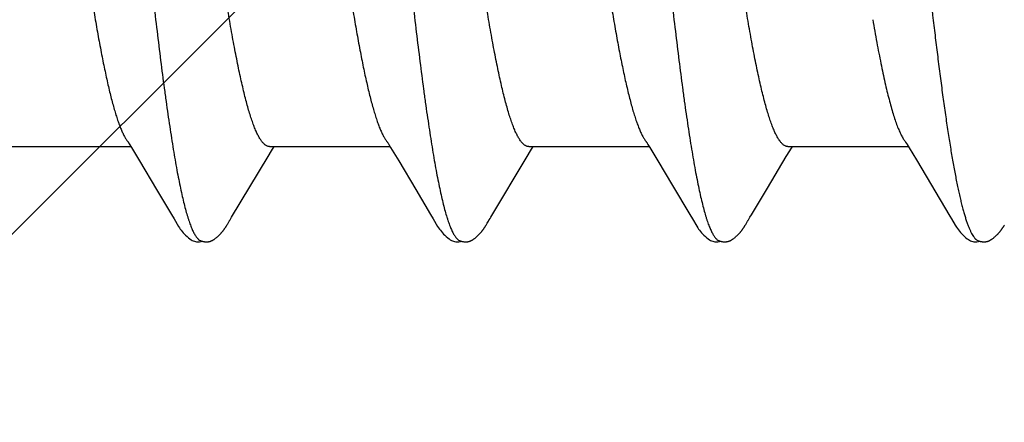
# Model space of a CAD drawing. Units: inches. Extents: x 65.1 to 76.1, y 53.3 to 64.1.
# Drawn here: x 74.8 to 75, y 61.5 to 61.6 of the extents above; entities that cross this region are included whole.
import ezdxf

# ---------------------------------------------------------------- set-up
doc = ezdxf.new("R2010")
doc.units = ezdxf.units.IN
doc.header["$MEASUREMENT"] = 0
doc.layers.add('ALUM', color=7, linetype='Continuous', lineweight=0)
doc.layers.add('SCREW', color=9, linetype='Continuous', lineweight=0)
doc.layers.add('Fastener', color=9, linetype='Continuous')

# ---------------------------------------------------------------- blocks, each defined once
blk = doc.blocks.new('#12-14 x 2.00 HWH Steel Fastener')
at = {"layer": 'Fastener', "linetype": 'Continuous'}
for p, q in [((1.13851, -0.08025), (1.1717, -0.08025)), ((1.17127, -0.07952), (1.17187, -0.08053)), ((1.17187, -0.08053), (1.1741, -0.0842)), ((1.20991, -0.08025), (1.2431, -0.08025)), ((1.21045, -0.08141), (1.21115, -0.08025)), ((1.24278, -0.07971), (1.24327, -0.08052)), ((1.24327, -0.08052), (1.24549, -0.08419)), ((1.28131, -0.08025), (1.3145, -0.08025)), ((1.28185, -0.08142), (1.28255, -0.08025)), ((1.31418, -0.07971), (1.31467, -0.08052)), ((1.31467, -0.08052), (1.31689, -0.08419)), ((1.35271, -0.08025), (1.3859, -0.08025)), ((1.35324, -0.08144), (1.35395, -0.08025)), ((1.38548, -0.07955), (1.38611, -0.08059)), ((1.38611, -0.08059), (1.38812, -0.08391)), ((1.2095, -0.08298), (1.21045, -0.08141)), ((1.28089, -0.08299), (1.28185, -0.08142)), ((1.34707, -0.09169), (1.35228, -0.08302)), ((1.35228, -0.08302), (1.35324, -0.08144)), ((1.38812, -0.08391), (1.39735, -0.09941)), ((1.1741, -0.0842), (1.17881, -0.09209)), ((1.24549, -0.08419), (1.2502, -0.09208)), ((1.31689, -0.08419), (1.32094, -0.09096)), ((1.17881, -0.09209), (1.1829, -0.09899)), ((1.2502, -0.09208), (1.25429, -0.09898)), ((1.32094, -0.09096), (1.32569, -0.09898)), ((1.34267, -0.09906), (1.34707, -0.09169)), ((1.1829, -0.09899), (1.18362, -0.10019)), ((1.25429, -0.09898), (1.25501, -0.10018)), ((1.32569, -0.09898), (1.32642, -0.10019)), ((1.19828, -0.10174), (1.19839, -0.10156)), ((1.19839, -0.10156), (1.1985, -0.10136)), ((1.1985, -0.10136), (1.19883, -0.10079)), ((1.26968, -0.10174), (1.26979, -0.10156)), ((1.26979, -0.10156), (1.26991, -0.10136)), ((1.26991, -0.10136), (1.27023, -0.10079)), ((1.34109, -0.10173), (1.3412, -0.10155)), ((1.3412, -0.10155), (1.34131, -0.10135)), ((1.34131, -0.10135), (1.34163, -0.10079))]:
    blk.add_line(p, q, dxfattribs=at)
for points in [[(1.17086, -0.07891), (1.17087, -0.07892), (1.1709, -0.07895), (1.17092, -0.07899), (1.17095, -0.07903), (1.17098, -0.07908), (1.17102, -0.07913), (1.17106, -0.07919), (1.17111, -0.07927), (1.17118, -0.07938), (1.17127, -0.07952)], [(1.24226, -0.07891), (1.24227, -0.07891), (1.24229, -0.07895), (1.24232, -0.07899), (1.24235, -0.07903), (1.24238, -0.07907), (1.24242, -0.07913), (1.24246, -0.07919), (1.24251, -0.07927), (1.24258, -0.07937), (1.24266, -0.07951), (1.24278, -0.07971)], [(1.31366, -0.07891), (1.31367, -0.07891), (1.31369, -0.07895), (1.31372, -0.07898), (1.31375, -0.07903), (1.31378, -0.07907), (1.31382, -0.07912), (1.31386, -0.07919), (1.31391, -0.07927), (1.31398, -0.07937), (1.31406, -0.07951), (1.31418, -0.07971)], [(1.38506, -0.07891), (1.38507, -0.07892), (1.3851, -0.07895), (1.38513, -0.07899), (1.38516, -0.07903), (1.38519, -0.07908), (1.38523, -0.07914), (1.38527, -0.0792), (1.38532, -0.07929), (1.38539, -0.0794), (1.38548, -0.07955)], [(1.19903, -0.10046), (1.19927, -0.10006), (1.19945, -0.09977), (1.2095, -0.08298)], [(1.27043, -0.10045), (1.27067, -0.10005), (1.27085, -0.09976), (1.28089, -0.08299)], [(1.1836, -0.10016), (1.18483, -0.10226), (1.18509, -0.10266), (1.18533, -0.103), (1.18558, -0.10335), (1.18586, -0.10369), (1.18614, -0.10404), (1.18646, -0.10438), (1.1868, -0.10473), (1.18718, -0.10509), (1.1876, -0.10544), (1.188, -0.10574), (1.18832, -0.10596), (1.18862, -0.10613)], [(1.25499, -0.10015), (1.25623, -0.10226), (1.25649, -0.10265), (1.25673, -0.103), (1.25698, -0.10334), (1.25725, -0.10369), (1.25754, -0.10403), (1.25785, -0.10437), (1.2582, -0.10473), (1.25858, -0.10508), (1.259, -0.10544), (1.25939, -0.10574), (1.25972, -0.10596), (1.26002, -0.10613)], [(1.3264, -0.10015), (1.32763, -0.10225), (1.32789, -0.10265), (1.32812, -0.10299), (1.32838, -0.10334), (1.32865, -0.10369), (1.32894, -0.10403), (1.32925, -0.10437), (1.32959, -0.10472), (1.32998, -0.10508), (1.33039, -0.10544), (1.33079, -0.10574), (1.33112, -0.10596), (1.33142, -0.10613)], [(1.34183, -0.10046), (1.34207, -0.10006), (1.34224, -0.09977), (1.34267, -0.09906)], [(1.39735, -0.09941), (1.39782, -0.10019), (1.39885, -0.10196), (1.3992, -0.10252), (1.39944, -0.10288), (1.39969, -0.10323), (1.39996, -0.10358), (1.40025, -0.10392), (1.40055, -0.10427), (1.40089, -0.10462), (1.40127, -0.10499), (1.40169, -0.10535), (1.40211, -0.10568), (1.40245, -0.10592), (1.40276, -0.1061)], [(1.19288, -0.10652), (1.19298, -0.10651), (1.19307, -0.1065), (1.19316, -0.10648), (1.19326, -0.10646), (1.19335, -0.10644), (1.19343, -0.10642), (1.19352, -0.1064), (1.19361, -0.10637), (1.19369, -0.10634), (1.19378, -0.10631), (1.19386, -0.10627), (1.19395, -0.10624), (1.19403, -0.1062), (1.19412, -0.10616), (1.1942, -0.10612), (1.19428, -0.10607), (1.19437, -0.10602), (1.19446, -0.10597), (1.19454, -0.10591), (1.19463, -0.10585), (1.19473, -0.10579), (1.19483, -0.10572), (1.19493, -0.10564), (1.19505, -0.10555), (1.19518, -0.10545), (1.1953, -0.10535), (1.19542, -0.10525), (1.19554, -0.10515), (1.19566, -0.10504), (1.19577, -0.10494), (1.19588, -0.10484), (1.19598, -0.10474), (1.19609, -0.10464), (1.19618, -0.10454), (1.19628, -0.10444), (1.19637, -0.10434), (1.19646, -0.10425), (1.19655, -0.10415), (1.19663, -0.10405), (1.19672, -0.10396), (1.1968, -0.10387), (1.19687, -0.10377), (1.19695, -0.10368), (1.19702, -0.10359), (1.1971, -0.1035), (1.19717, -0.10341), (1.19724, -0.10332), (1.1973, -0.10323), (1.19737, -0.10314), (1.19743, -0.10305), (1.19749, -0.10296), (1.19755, -0.10288), (1.19761, -0.1028), (1.19767, -0.10271), (1.19772, -0.10263), (1.19778, -0.10255), (1.19783, -0.10247), (1.19788, -0.10239), (1.19793, -0.10232), (1.19798, -0.10224), (1.19803, -0.10216), (1.19808, -0.10208), (1.19813, -0.102), (1.19818, -0.10191), (1.19828, -0.10174)], [(1.19883, -0.10079), (1.19886, -0.10073), (1.1989, -0.10067), (1.19896, -0.10058), (1.19903, -0.10046)], [(1.26428, -0.10652), (1.26437, -0.10651), (1.26445, -0.1065), (1.26453, -0.10649), (1.26461, -0.10647), (1.26469, -0.10646), (1.26477, -0.10644), (1.26485, -0.10642), (1.26493, -0.1064), (1.265, -0.10637), (1.26508, -0.10635), (1.26515, -0.10632), (1.26523, -0.10629), (1.2653, -0.10626), (1.26538, -0.10623), (1.26545, -0.10619), (1.26552, -0.10616), (1.2656, -0.10612), (1.26567, -0.10608), (1.26575, -0.10604), (1.26582, -0.10599), (1.2659, -0.10594), (1.26597, -0.10589), (1.26605, -0.10584), (1.26614, -0.10578), (1.26622, -0.10572), (1.26631, -0.10566), (1.26642, -0.10558), (1.26653, -0.10549), (1.26664, -0.1054), (1.26674, -0.10532), (1.26685, -0.10523), (1.26695, -0.10514), (1.26705, -0.10505), (1.26715, -0.10496), (1.26725, -0.10487), (1.26734, -0.10478), (1.26743, -0.10469), (1.26752, -0.1046), (1.26761, -0.10452), (1.26769, -0.10443), (1.26777, -0.10434), (1.26785, -0.10426), (1.26793, -0.10417), (1.268, -0.10409), (1.26808, -0.10401), (1.26815, -0.10392), (1.26822, -0.10384), (1.26829, -0.10376), (1.26836, -0.10367), (1.26842, -0.10359), (1.26849, -0.10351), (1.26855, -0.10343), (1.26861, -0.10335), (1.26867, -0.10326), (1.26873, -0.10318), (1.26879, -0.1031), (1.26885, -0.10302), (1.26891, -0.10294), (1.26896, -0.10286), (1.26902, -0.10278), (1.26907, -0.10271), (1.26913, -0.10263), (1.26918, -0.10255), (1.26923, -0.10247), (1.26928, -0.10239), (1.26933, -0.10232), (1.26938, -0.10224), (1.26943, -0.10216), (1.26948, -0.10208), (1.26953, -0.102), (1.26958, -0.10191), (1.26968, -0.10174)], [(1.27023, -0.10079), (1.27027, -0.10073), (1.27031, -0.10066), (1.27036, -0.10057), (1.27043, -0.10045)], [(1.33566, -0.10652), (1.33576, -0.10651), (1.33585, -0.1065), (1.33594, -0.10648), (1.33603, -0.10647), (1.33612, -0.10645), (1.33621, -0.10643), (1.3363, -0.1064), (1.33638, -0.10638), (1.33647, -0.10635), (1.33655, -0.10632), (1.33664, -0.10629), (1.33672, -0.10625), (1.3368, -0.10621), (1.33689, -0.10617), (1.33697, -0.10613), (1.33705, -0.10609), (1.33714, -0.10604), (1.33722, -0.10599), (1.33731, -0.10593), (1.3374, -0.10588), (1.33749, -0.10582), (1.33758, -0.10575), (1.33769, -0.10568), (1.3378, -0.10559), (1.33792, -0.10549), (1.33805, -0.1054), (1.33817, -0.1053), (1.33828, -0.10519), (1.3384, -0.10509), (1.33851, -0.10499), (1.33862, -0.10489), (1.33873, -0.10479), (1.33883, -0.10469), (1.33893, -0.10459), (1.33903, -0.10449), (1.33912, -0.1044), (1.33921, -0.1043), (1.3393, -0.10421), (1.33938, -0.10411), (1.33947, -0.10402), (1.33955, -0.10392), (1.33962, -0.10383), (1.3397, -0.10374), (1.33978, -0.10365), (1.33985, -0.10356), (1.33992, -0.10347), (1.33999, -0.10338), (1.34006, -0.10329), (1.34012, -0.1032), (1.34019, -0.10311), (1.34025, -0.10302), (1.34031, -0.10294), (1.34037, -0.10286), (1.34043, -0.10277), (1.34048, -0.10269), (1.34054, -0.10261), (1.34059, -0.10253), (1.34064, -0.10245), (1.34069, -0.10237), (1.34074, -0.1023), (1.34079, -0.10222), (1.34084, -0.10214), (1.34089, -0.10206), (1.34094, -0.10198), (1.34099, -0.1019), (1.34109, -0.10173)], [(1.34163, -0.10079), (1.34167, -0.10073), (1.34171, -0.10066), (1.34176, -0.10057), (1.34183, -0.10046)], [(1.40701, -0.10652), (1.40711, -0.10651), (1.4072, -0.1065), (1.4073, -0.10649), (1.40739, -0.10648), (1.40748, -0.10646), (1.40756, -0.10644), (1.40765, -0.10642), (1.40773, -0.10639), (1.40782, -0.10637), (1.4079, -0.10634), (1.40799, -0.10631), (1.40807, -0.10627), (1.40815, -0.10624), (1.40823, -0.1062), (1.40831, -0.10616), (1.4084, -0.10612), (1.40848, -0.10607), (1.40856, -0.10602), (1.40865, -0.10597), (1.40873, -0.10592), (1.40882, -0.10586), (1.40891, -0.1058), (1.409, -0.10574), (1.40911, -0.10566), (1.40922, -0.10558), (1.40934, -0.10548), (1.40946, -0.10538), (1.40958, -0.10528), (1.4097, -0.10518), (1.40981, -0.10508), (1.40992, -0.10498), (1.41003, -0.10489), (1.41013, -0.10479), (1.41023, -0.10469), (1.41033, -0.10459), (1.41043, -0.10449), (1.41052, -0.1044), (1.41061, -0.1043), (1.4107, -0.10421), (1.41078, -0.10412), (1.41086, -0.10402), (1.41094, -0.10393), (1.41102, -0.10384), (1.41109, -0.10375), (1.41117, -0.10366), (1.41124, -0.10357), (1.41131, -0.10348), (1.41138, -0.10339), (1.41144, -0.1033), (1.41151, -0.10322), (1.41157, -0.10313), (1.41164, -0.10305), (1.4117, -0.10296), (1.41175, -0.10288), (1.41181, -0.1028), (1.41187, -0.10271), (1.41192, -0.10264), (1.41197, -0.10256), (1.41203, -0.10248), (1.41208, -0.1024), (1.41212, -0.10233), (1.41217, -0.10225), (1.41222, -0.10217), (1.41227, -0.10209), (1.41232, -0.10202), (1.41237, -0.10193)], [(1.18862, -0.10613), (1.18891, -0.10627), (1.1892, -0.10637), (1.1895, -0.10645), (1.18982, -0.1065), (1.19019, -0.10652), (1.19062, -0.1065), (1.19109, -0.10643), (1.19138, -0.10636)], [(1.19085, -0.10617), (1.19088, -0.10619), (1.19097, -0.10622), (1.19107, -0.10626), (1.19118, -0.1063), (1.1913, -0.10634), (1.19143, -0.10637), (1.19157, -0.10641), (1.19172, -0.10644), (1.19186, -0.10646), (1.19201, -0.10649), (1.19215, -0.1065), (1.19229, -0.10652), (1.19242, -0.10652), (1.19255, -0.10653), (1.19266, -0.10653), (1.19277, -0.10652), (1.19288, -0.10652)], [(1.26002, -0.10613), (1.26031, -0.10627), (1.2606, -0.10637), (1.2609, -0.10645), (1.26122, -0.1065), (1.26158, -0.10652), (1.26202, -0.1065), (1.26249, -0.10643), (1.26278, -0.10636)], [(1.26225, -0.10617), (1.2623, -0.10619), (1.26238, -0.10623), (1.26247, -0.10626), (1.26256, -0.10629), (1.26267, -0.10633), (1.26278, -0.10636), (1.2629, -0.10639), (1.26302, -0.10642), (1.26315, -0.10644), (1.26328, -0.10647), (1.26341, -0.10649), (1.26353, -0.1065), (1.26365, -0.10651), (1.26377, -0.10652), (1.26388, -0.10653), (1.26399, -0.10653), (1.26409, -0.10653), (1.26419, -0.10652), (1.26428, -0.10652)], [(1.33142, -0.10613), (1.33171, -0.10627), (1.332, -0.10638), (1.33231, -0.10645), (1.33262, -0.10651), (1.33299, -0.10653), (1.33343, -0.1065), (1.3339, -0.10643), (1.33418, -0.10636)], [(1.33365, -0.10617), (1.33368, -0.10618), (1.33376, -0.10622), (1.33386, -0.10626), (1.33397, -0.1063), (1.33409, -0.10633), (1.33422, -0.10637), (1.33436, -0.1064), (1.3345, -0.10644), (1.33464, -0.10646), (1.33479, -0.10649), (1.33493, -0.1065), (1.33507, -0.10652), (1.3352, -0.10652), (1.33533, -0.10653), (1.33544, -0.10653), (1.33555, -0.10653), (1.33566, -0.10652)], [(1.40276, -0.1061), (1.40305, -0.10624), (1.40335, -0.10636), (1.40365, -0.10644), (1.40397, -0.1065), (1.40433, -0.10652), (1.40477, -0.10651), (1.40525, -0.10644), (1.40558, -0.10636)], [(1.40505, -0.10617), (1.40514, -0.10621), (1.40524, -0.10625), (1.40534, -0.10628), (1.40545, -0.10632), (1.40558, -0.10636), (1.40571, -0.10639), (1.40585, -0.10642), (1.40599, -0.10645), (1.40613, -0.10648), (1.40627, -0.1065), (1.40641, -0.10651), (1.40654, -0.10652), (1.40667, -0.10653), (1.40679, -0.10653), (1.4069, -0.10653), (1.40701, -0.10652)]]:
    blk.add_lwpolyline(points, dxfattribs=at)
for points, knots in [([(1.15904, 0.1017), (1.15922, 0.10122), (1.15956, 0.10021), (1.16005, 0.09858), (1.16054, 0.09676), (1.16104, 0.09477), (1.16153, 0.09259), (1.16202, 0.09024), (1.16251, 0.08771), (1.16301, 0.08502), (1.1635, 0.08216), (1.164, 0.07914), (1.16449, 0.07598), (1.16499, 0.07267), (1.16548, 0.06922), (1.16615, 0.06437), (1.16699, 0.05801), (1.16798, 0.05003), (1.16897, 0.04162), (1.16997, 0.03285), (1.17097, 0.02383), (1.17197, 0.01464), (1.17296, 0.00539), (1.17395, -0.00386), (1.17494, -0.01306), (1.17592, -0.02218), (1.17691, -0.03115), (1.1779, -0.0399), (1.1789, -0.04835), (1.17989, -0.05642), (1.18072, -0.06287), (1.18139, -0.06779), (1.18189, -0.0713), (1.18239, -0.07467), (1.18288, -0.0779), (1.18338, -0.08098), (1.18387, -0.08391), (1.18437, -0.08667), (1.18486, -0.08927), (1.18536, -0.0917), (1.18585, -0.09395), (1.18634, -0.09602), (1.18684, -0.09792), (1.18726, -0.09937), (1.1876, -0.10045), (1.18785, -0.10118), (1.18809, -0.10187), (1.18834, -0.10251), (1.18859, -0.1031), (1.18884, -0.10364), (1.18909, -0.10413), (1.18934, -0.10458), (1.18959, -0.10497), (1.18984, -0.10531), (1.19009, -0.10561), (1.19041, -0.10591), (1.19067, -0.10609), (1.19085, -0.10617)], [0, 0, 0, 0, 0.007195, 0.015247, 0.02415, 0.033896, 0.044474, 0.05587, 0.06807, 0.081055, 0.094802, 0.109284, 0.124476, 0.140344, 0.156853, 0.173966, 0.209912, 0.248076, 0.288282, 0.330237, 0.373456, 0.417381, 0.461566, 0.505689, 0.549584, 0.593084, 0.635972, 0.677861, 0.718312, 0.756907, 0.793368, 0.810753, 0.827542, 0.843701, 0.859192, 0.873984, 0.888049, 0.901362, 0.913898, 0.925639, 0.936568, 0.946669, 0.955932, 0.964348, 0.968237, 0.971913, 0.975376, 0.978626, 0.981663, 0.984488, 0.987102, 0.989509, 0.991711, 0.993715, 0.995531, 0.997172, 1, 1, 1, 1]), ([(1.23044, 0.1017), (1.23062, 0.10122), (1.23096, 0.1002), (1.23146, 0.09857), (1.23195, 0.09674), (1.23245, 0.09472), (1.23295, 0.09251), (1.23345, 0.09011), (1.23395, 0.08753), (1.23445, 0.08479), (1.23495, 0.08188), (1.23545, 0.07882), (1.23595, 0.07562), (1.23662, 0.07109), (1.23746, 0.0651), (1.23844, 0.05756), (1.23943, 0.04958), (1.24042, 0.04121), (1.24141, 0.03253), (1.2424, 0.0236), (1.24338, 0.0145), (1.24437, 0.00531), (1.24536, -0.00392), (1.24634, -0.01314), (1.24734, -0.0223), (1.24833, -0.03133), (1.24933, -0.04014), (1.25033, -0.04862), (1.25132, -0.05668), (1.25216, -0.06311), (1.25282, -0.068), (1.25332, -0.07148), (1.25381, -0.07483), (1.2543, -0.07803), (1.2548, -0.0811), (1.25529, -0.08401), (1.25579, -0.08678), (1.25628, -0.08937), (1.25678, -0.0918), (1.25727, -0.09405), (1.25777, -0.09612), (1.25826, -0.09801), (1.25868, -0.09946), (1.25902, -0.10052), (1.25927, -0.10125), (1.25952, -0.10193), (1.25977, -0.10256), (1.26001, -0.10315), (1.26026, -0.10368), (1.26051, -0.10417), (1.26075, -0.1046), (1.261, -0.10499), (1.26125, -0.10533), (1.2615, -0.10561), (1.26181, -0.10592), (1.26207, -0.10609), (1.26225, -0.10617)], [0, 0, 0, 0, 0.007201, 0.015286, 0.024259, 0.034125, 0.044872, 0.056477, 0.068916, 0.082157, 0.096151, 0.110849, 0.126201, 0.142182, 0.175974, 0.212085, 0.250303, 0.29034, 0.331839, 0.374492, 0.417987, 0.461903, 0.505917, 0.549901, 0.593658, 0.636885, 0.679064, 0.71965, 0.75822, 0.79451, 0.811768, 0.828415, 0.844435, 0.859814, 0.87453, 0.888553, 0.901851, 0.914389, 0.926139, 0.937074, 0.947168, 0.956401, 0.96477, 0.96863, 0.972274, 0.975703, 0.978916, 0.981916, 0.984704, 0.987283, 0.989654, 0.991825, 0.9938, 0.99559, 0.997208, 1, 1, 1, 1]), ([(1.30184, 0.1017), (1.30202, 0.10122), (1.30236, 0.10021), (1.30285, 0.09858), (1.30335, 0.09675), (1.30384, 0.09474), (1.30434, 0.09255), (1.30483, 0.09018), (1.30533, 0.08763), (1.30583, 0.08492), (1.30632, 0.08205), (1.30682, 0.07903), (1.30731, 0.07586), (1.3078, 0.07256), (1.3083, 0.06911), (1.30897, 0.06426), (1.30981, 0.05786), (1.3108, 0.04983), (1.3118, 0.04136), (1.31281, 0.03255), (1.31381, 0.0235), (1.3148, 0.01433), (1.31579, 0.0051), (1.31678, -0.00413), (1.31776, -0.01332), (1.31875, -0.02239), (1.31973, -0.0313), (1.32071, -0.03997), (1.3217, -0.04834), (1.32268, -0.05636), (1.32351, -0.06278), (1.32418, -0.06769), (1.32467, -0.07119), (1.32517, -0.07457), (1.32567, -0.07781), (1.32617, -0.08092), (1.32667, -0.08388), (1.32717, -0.08667), (1.32767, -0.08931), (1.32817, -0.09176), (1.32867, -0.09403), (1.32917, -0.09612), (1.32966, -0.09801), (1.33009, -0.09947), (1.33043, -0.10053), (1.33067, -0.10126), (1.33092, -0.10194), (1.33117, -0.10257), (1.33142, -0.10315), (1.33166, -0.10369), (1.33191, -0.10417), (1.33216, -0.10461), (1.3324, -0.10499), (1.33265, -0.10533), (1.3329, -0.10561), (1.33321, -0.10592), (1.33347, -0.10609), (1.33365, -0.10617)], [0, 0, 0, 0, 0.007191, 0.015254, 0.024192, 0.034003, 0.044671, 0.05617, 0.06847, 0.081542, 0.095352, 0.109863, 0.125043, 0.140874, 0.157351, 0.174466, 0.210562, 0.249023, 0.289569, 0.331757, 0.37504, 0.418872, 0.462925, 0.506964, 0.550823, 0.594205, 0.636733, 0.678157, 0.718226, 0.756573, 0.792902, 0.810248, 0.827016, 0.843188, 0.858745, 0.87366, 0.887886, 0.901374, 0.914074, 0.925952, 0.936984, 0.947145, 0.956421, 0.964811, 0.968675, 0.972319, 0.975745, 0.978953, 0.981946, 0.984727, 0.987297, 0.989662, 0.991827, 0.993799, 0.995588, 0.997206, 1, 1, 1, 1]), ([(1.37324, 0.1017), (1.37335, 0.10139), (1.37358, 0.10076), (1.3739, 0.09975), (1.37422, 0.09867), (1.37454, 0.09751), (1.37487, 0.09627), (1.37519, 0.09495), (1.37551, 0.09355), (1.37595, 0.09154), (1.3765, 0.08884), (1.37715, 0.08537), (1.37779, 0.08163), (1.37844, 0.07763), (1.37909, 0.07337), (1.37973, 0.06887), (1.38038, 0.06414), (1.38126, 0.05742), (1.38213, 0.05043), (1.38298, 0.0432), (1.38386, 0.03561), (1.38495, 0.02588), (1.38624, 0.01403), (1.38752, 0.002), (1.38882, -0.01011), (1.39012, -0.02216), (1.39142, -0.03396), (1.39252, -0.04352), (1.39341, -0.05088), (1.39385, -0.05444), (1.39407, -0.05619)], [0, 0, 0, 0, 0.006106, 0.012699, 0.019779, 0.027344, 0.035392, 0.043919, 0.052923, 0.062395, 0.082719, 0.104836, 0.128678, 0.154164, 0.181218, 0.209765, 0.239731, 0.271044, 0.33741, 0.372247, 0.407965, 0.481369, 0.556407, 0.632426, 0.709047, 0.785587, 0.860574, 0.932441, 0.966806, 1, 1, 1, 1]), ([(1.20991, -0.08025), (1.20983, -0.08025), (1.20965, -0.08024), (1.20939, -0.08017), (1.20914, -0.08007), (1.20888, -0.07992), (1.20862, -0.07974), (1.20836, -0.07951), (1.20811, -0.07924), (1.20785, -0.07894), (1.20759, -0.07859), (1.20734, -0.07821), (1.20708, -0.07778), (1.20683, -0.07732), (1.20657, -0.07682), (1.20622, -0.07608), (1.20579, -0.07506), (1.20529, -0.07372), (1.20478, -0.07223), (1.20427, -0.0706), (1.20377, -0.06882), (1.20326, -0.06691), (1.20275, -0.06487), (1.20225, -0.0627), (1.20174, -0.0604), (1.20123, -0.05798), (1.20073, -0.05544), (1.20022, -0.05279), (1.19953, -0.04905), (1.19867, -0.04415), (1.19766, -0.038), (1.19664, -0.03153), (1.19563, -0.0248), (1.19461, -0.01788), (1.19326, -0.00846), (1.19192, 0.00103), (1.19057, 0.01055), (1.18955, 0.01765), (1.18852, 0.02464), (1.1875, 0.03142), (1.18648, 0.03793), (1.18546, 0.04409), (1.18461, 0.04899), (1.18392, 0.05272), (1.18341, 0.05537), (1.18291, 0.05791), (1.1824, 0.06033), (1.18189, 0.06263), (1.18139, 0.06481), (1.18088, 0.06685), (1.18038, 0.06876), (1.17987, 0.07053), (1.17937, 0.07216), (1.17886, 0.07365), (1.17836, 0.07499), (1.17786, 0.07619), (1.1775, 0.07692), (1.17732, 0.07726)], [0, 0, 0, 0, 0.001583, 0.003208, 0.004912, 0.006726, 0.008675, 0.010779, 0.013055, 0.015515, 0.018167, 0.021018, 0.024073, 0.027334, 0.030802, 0.03448, 0.042464, 0.051293, 0.060974, 0.07151, 0.08289, 0.095089, 0.10808, 0.121837, 0.13635, 0.151607, 0.167597, 0.184274, 0.201579, 0.237867, 0.276324, 0.316872, 0.359018, 0.402256, 0.446202, 0.535082, 0.579677, 0.624077, 0.667777, 0.710257, 0.751015, 0.789617, 0.825837, 0.843075, 0.85972, 0.875715, 0.891005, 0.905539, 0.919299, 0.932275, 0.944458, 0.955831, 0.966373, 0.976066, 0.984901, 0.992876, 1, 1, 1, 1]), ([(1.28131, -0.08025), (1.28123, -0.08025), (1.28106, -0.08024), (1.2808, -0.08018), (1.28054, -0.08007), (1.28029, -0.07993), (1.28004, -0.07975), (1.27978, -0.07953), (1.27953, -0.07927), (1.27927, -0.07897), (1.27902, -0.07863), (1.27877, -0.07825), (1.27851, -0.07783), (1.27826, -0.07737), (1.278, -0.07688), (1.27766, -0.07615), (1.27723, -0.07514), (1.27672, -0.07381), (1.27621, -0.07233), (1.27571, -0.07071), (1.2752, -0.06894), (1.27469, -0.06702), (1.27418, -0.06498), (1.27367, -0.06281), (1.27317, -0.06052), (1.27266, -0.05811), (1.27216, -0.05559), (1.27165, -0.05296), (1.27097, -0.04926), (1.27011, -0.04438), (1.2691, -0.03825), (1.26808, -0.03177), (1.26706, -0.025), (1.26603, -0.01804), (1.26467, -0.00857), (1.26333, 0.00094), (1.26198, 0.01044), (1.26097, 0.01748), (1.25996, 0.02439), (1.25895, 0.0311), (1.25793, 0.03757), (1.25692, 0.04374), (1.25607, 0.04867), (1.25538, 0.05241), (1.25487, 0.05507), (1.25436, 0.05763), (1.25385, 0.06008), (1.25334, 0.06241), (1.25283, 0.06462), (1.25232, 0.06671), (1.2518, 0.06866), (1.25129, 0.07047), (1.25078, 0.07212), (1.25027, 0.07363), (1.24976, 0.07498), (1.24926, 0.07618), (1.2489, 0.07692), (1.24872, 0.07726)], [0, 0, 0, 0, 0.001565, 0.00317, 0.00485, 0.006635, 0.008552, 0.010622, 0.01286, 0.015281, 0.017892, 0.020702, 0.023715, 0.026933, 0.030359, 0.033994, 0.041896, 0.050654, 0.060283, 0.070795, 0.082175, 0.094384, 0.107381, 0.121129, 0.135603, 0.150783, 0.166646, 0.183165, 0.20031, 0.236372, 0.274752, 0.315347, 0.357712, 0.401314, 0.445606, 0.534591, 0.578981, 0.623075, 0.666238, 0.708169, 0.748704, 0.787383, 0.823823, 0.84115, 0.857859, 0.873933, 0.889356, 0.904106, 0.918137, 0.931397, 0.943837, 0.955423, 0.966132, 0.975945, 0.984853, 0.992865, 1, 1, 1, 1]), ([(1.35271, -0.08025), (1.35263, -0.08025), (1.35245, -0.08024), (1.3522, -0.08018), (1.35194, -0.08007), (1.35169, -0.07993), (1.35143, -0.07975), (1.35118, -0.07953), (1.35093, -0.07927), (1.35067, -0.07897), (1.35042, -0.07863), (1.35017, -0.07825), (1.34991, -0.07783), (1.34966, -0.07738), (1.34941, -0.07689), (1.34906, -0.07615), (1.34863, -0.07514), (1.34812, -0.07381), (1.34761, -0.07233), (1.3471, -0.07069), (1.34659, -0.06891), (1.34608, -0.06698), (1.34556, -0.06491), (1.34505, -0.06271), (1.34454, -0.06038), (1.34403, -0.05794), (1.34333, -0.05448), (1.34248, -0.0499), (1.34147, -0.04412), (1.34046, -0.038), (1.33945, -0.03158), (1.33845, -0.02492), (1.33744, -0.01807), (1.33609, -0.00868), (1.33475, 0.00079), (1.3334, 0.0103), (1.33238, 0.01739), (1.33136, 0.02438), (1.33033, 0.0312), (1.32931, 0.03775), (1.32828, 0.04396), (1.32742, 0.0489), (1.32674, 0.05264), (1.32623, 0.05528), (1.32572, 0.05782), (1.32522, 0.06024), (1.32471, 0.06254), (1.32421, 0.06472), (1.3237, 0.06678), (1.32319, 0.06871), (1.32268, 0.0705), (1.32217, 0.07214), (1.32166, 0.07364), (1.32116, 0.07499), (1.32066, 0.07619), (1.3203, 0.07692), (1.32012, 0.07726)], [0, 0, 0, 0, 0.001574, 0.003183, 0.004865, 0.006651, 0.008567, 0.010634, 0.012868, 0.015283, 0.017889, 0.020691, 0.023695, 0.026907, 0.030328, 0.033961, 0.04187, 0.050651, 0.06032, 0.07089, 0.082351, 0.094677, 0.107834, 0.121788, 0.13649, 0.151889, 0.167936, 0.201851, 0.238038, 0.276353, 0.316593, 0.358262, 0.401015, 0.444789, 0.533626, 0.578082, 0.622382, 0.666127, 0.708816, 0.749899, 0.788847, 0.825306, 0.842571, 0.859179, 0.875118, 0.890375, 0.904934, 0.918767, 0.931846, 0.944142, 0.955623, 0.966259, 0.976018, 0.984888, 0.992877, 1, 1, 1, 1]), ([(1.14108, 0.07572), (1.14124, 0.07534), (1.14156, 0.07454), (1.14202, 0.07327), (1.14248, 0.07189), (1.14295, 0.07038), (1.14341, 0.06875), (1.14387, 0.06701), (1.14433, 0.06516), (1.14479, 0.06319), (1.14526, 0.06113), (1.14589, 0.05817), (1.14667, 0.05423), (1.1476, 0.04924), (1.14852, 0.04392), (1.14945, 0.03831), (1.15038, 0.03241), (1.15131, 0.02626), (1.15257, 0.01772), (1.15412, 0.00686), (1.15596, -0.00617), (1.1575, -0.01695), (1.15875, -0.02541), (1.15968, -0.03155), (1.16061, -0.03749), (1.16154, -0.04316), (1.16246, -0.04853), (1.16325, -0.05281), (1.16388, -0.05605), (1.16434, -0.05836), (1.16481, -0.06056), (1.16527, -0.06267), (1.16574, -0.06466), (1.1662, -0.06655), (1.16666, -0.06832), (1.16713, -0.06998), (1.16759, -0.07153), (1.16805, -0.07295), (1.16852, -0.07426), (1.16898, -0.07543), (1.16944, -0.07649), (1.16984, -0.07728), (1.17015, -0.07785), (1.17039, -0.07823), (1.17062, -0.07858), (1.17078, -0.0788), (1.17086, -0.07891)], [0, 0, 0, 0, 0.0078, 0.016335, 0.025603, 0.0356, 0.046317, 0.057736, 0.069837, 0.082602, 0.096017, 0.110074, 0.140067, 0.172342, 0.206542, 0.242581, 0.280485, 0.320004, 0.360776, 0.44445, 0.528367, 0.610938, 0.651324, 0.690777, 0.728979, 0.765516, 0.800048, 0.832547, 0.848018, 0.862921, 0.877212, 0.89085, 0.903821, 0.916118, 0.927736, 0.938664, 0.948887, 0.958385, 0.967144, 0.975159, 0.982439, 0.988993, 0.992004, 0.994841, 0.997505, 1, 1, 1, 1]), ([(1.21248, 0.07572), (1.21264, 0.07534), (1.21297, 0.07453), (1.21343, 0.07325), (1.21389, 0.07185), (1.21436, 0.07033), (1.21482, 0.0687), (1.21529, 0.06694), (1.21575, 0.06508), (1.21621, 0.0631), (1.21668, 0.06102), (1.21731, 0.05805), (1.2181, 0.0541), (1.21902, 0.04909), (1.21995, 0.04375), (1.22088, 0.03812), (1.2218, 0.03223), (1.22273, 0.02612), (1.22366, 0.01984), (1.22459, 0.01343), (1.22551, 0.00693), (1.22644, 0.00038), (1.22737, -0.00617), (1.2283, -0.01268), (1.22922, -0.01911), (1.23015, -0.02541), (1.23108, -0.03153), (1.23201, -0.03745), (1.23293, -0.04312), (1.23386, -0.04849), (1.23464, -0.05277), (1.23527, -0.05603), (1.23574, -0.05833), (1.2362, -0.06053), (1.2368, -0.06327), (1.23742, -0.06586), (1.23806, -0.06831), (1.23852, -0.06997), (1.23899, -0.07152), (1.23945, -0.07295), (1.23991, -0.07425), (1.24038, -0.07543), (1.24084, -0.07649), (1.24124, -0.07728), (1.24156, -0.07785), (1.24179, -0.07824), (1.24202, -0.07858), (1.24218, -0.0788), (1.24226, -0.07891)], [0, 0, 0, 0, 0.007866, 0.016473, 0.025815, 0.035886, 0.046673, 0.058163, 0.070342, 0.083192, 0.096695, 0.110831, 0.140916, 0.173257, 0.207651, 0.243884, 0.281721, 0.320913, 0.361204, 0.402334, 0.44403, 0.486017, 0.528019, 0.569763, 0.610972, 0.651377, 0.690712, 0.728721, 0.765153, 0.799778, 0.832375, 0.847847, 0.862733, 0.87701, 0.89066, 0.915999, 0.927651, 0.938603, 0.948839, 0.958346, 0.967119, 0.975154, 0.982451, 0.989014, 0.992024, 0.994857, 0.997514, 1, 1, 1, 1]), ([(1.28388, 0.07572), (1.28404, 0.07534), (1.28436, 0.07454), (1.28482, 0.07328), (1.28529, 0.07188), (1.28575, 0.07037), (1.28621, 0.06873), (1.28668, 0.06697), (1.28714, 0.06511), (1.28761, 0.06313), (1.28807, 0.06106), (1.28854, 0.05888), (1.289, 0.05661), (1.28963, 0.0534), (1.29041, 0.04918), (1.29133, 0.04386), (1.29226, 0.03822), (1.29319, 0.03228), (1.29413, 0.0261), (1.29507, 0.01973), (1.29601, 0.01325), (1.29725, 0.00454), (1.29848, -0.00416), (1.29971, -0.01281), (1.30063, -0.01919), (1.30155, -0.02544), (1.30247, -0.03152), (1.3034, -0.03739), (1.30432, -0.04303), (1.30524, -0.04838), (1.30616, -0.05341), (1.30694, -0.05739), (1.30757, -0.0604), (1.30804, -0.06252), (1.30851, -0.06454), (1.30898, -0.06645), (1.30945, -0.06826), (1.30992, -0.06994), (1.31038, -0.07151), (1.31085, -0.07295), (1.31132, -0.07426), (1.31178, -0.07544), (1.31224, -0.0765), (1.31264, -0.07729), (1.31296, -0.07786), (1.31319, -0.07824), (1.31342, -0.07858), (1.31358, -0.0788), (1.31366, -0.0789)], [0, 0, 0, 0, 0.007791, 0.016327, 0.025614, 0.035657, 0.046445, 0.057952, 0.070149, 0.083005, 0.096495, 0.110594, 0.125276, 0.14052, 0.17264, 0.206865, 0.24312, 0.281299, 0.321058, 0.361964, 0.403578, 0.445496, 0.529083, 0.570557, 0.611552, 0.651609, 0.690557, 0.728343, 0.76463, 0.799054, 0.831483, 0.861813, 0.876147, 0.889901, 0.903044, 0.915538, 0.927348, 0.93844, 0.948794, 0.95839, 0.967211, 0.975254, 0.982534, 0.989068, 0.992063, 0.994881, 0.997525, 1, 1, 1, 1]), ([(1.37611, -0.04528), (1.37647, -0.04737), (1.37701, -0.05045), (1.37777, -0.05447), (1.37833, -0.05731), (1.37889, -0.06001), (1.37945, -0.06256), (1.38, -0.06495), (1.38056, -0.06719), (1.38112, -0.06927), (1.38168, -0.07118), (1.38224, -0.07292), (1.38271, -0.07425), (1.3831, -0.07523), (1.38338, -0.07589), (1.38366, -0.07651), (1.38393, -0.07708), (1.38421, -0.0776), (1.38449, -0.07808), (1.38477, -0.07852), (1.38496, -0.07878), (1.38506, -0.07891)], [0, 0, 0, 0, 0.182027, 0.268206, 0.350899, 0.429793, 0.504553, 0.574917, 0.640835, 0.702301, 0.759258, 0.811532, 0.858937, 0.880776, 0.90138, 0.920762, 0.938936, 0.955922, 0.971743, 0.986426, 1, 1, 1, 1]), ([(1.39407, -0.05619), (1.39429, -0.05796), (1.39474, -0.06143), (1.39542, -0.06653), (1.3961, -0.0714), (1.39679, -0.07601), (1.39747, -0.08035), (1.39815, -0.0844), (1.39884, -0.08813), (1.39942, -0.09105), (1.39989, -0.09321), (1.40023, -0.09471), (1.40057, -0.09613), (1.40092, -0.09745), (1.40126, -0.09869), (1.4016, -0.09983), (1.40194, -0.10088), (1.40228, -0.10184), (1.40262, -0.10271), (1.40297, -0.10349), (1.40331, -0.10417), (1.40365, -0.10476), (1.40394, -0.10519), (1.40418, -0.10548), (1.40435, -0.10567), (1.40453, -0.10583), (1.40475, -0.10601), (1.40493, -0.10612), (1.40505, -0.10617)], [0, 0, 0, 0, 0.103653, 0.203298, 0.298509, 0.388862, 0.473935, 0.553366, 0.626925, 0.694401, 0.725784, 0.755555, 0.783684, 0.810144, 0.834923, 0.85802, 0.879433, 0.899166, 0.917227, 0.933628, 0.948394, 0.96156, 0.973186, 0.97845, 0.983366, 0.987953, 0.992234, 1, 1, 1, 1])]:
    blk.add_open_spline(points, degree=3, knots=knots, dxfattribs=at)

msp = doc.modelspace()

# ---------------------------------------------------------------- hatches: boundary and pattern name
at = {"layer": 'ALUM'}
h = msp.add_hatch(dxfattribs=at)
h.set_pattern_fill('ANSI36', color=9, scale=3)
h.set_pattern_definition([(45, (-0.0469, 13.22764), (0.1988738, 0.7292039), [0.9375, -0.1875, 0, -0.1875])])
h.paths.add_polyline_path([(73.99083, 56.42278), (75.91194, 56.42278), (75.91194, 62.84607), (73.99083, 62.84607)])

# ---------------------------------------------------------------- block references
at = {"layer": 'SCREW'}
msp.add_blockref('#12-14 x 2.00 HWH Steel Fastener', (73.61584, 61.61725), dxfattribs=at)

doc.saveas('drawing.dxf')
